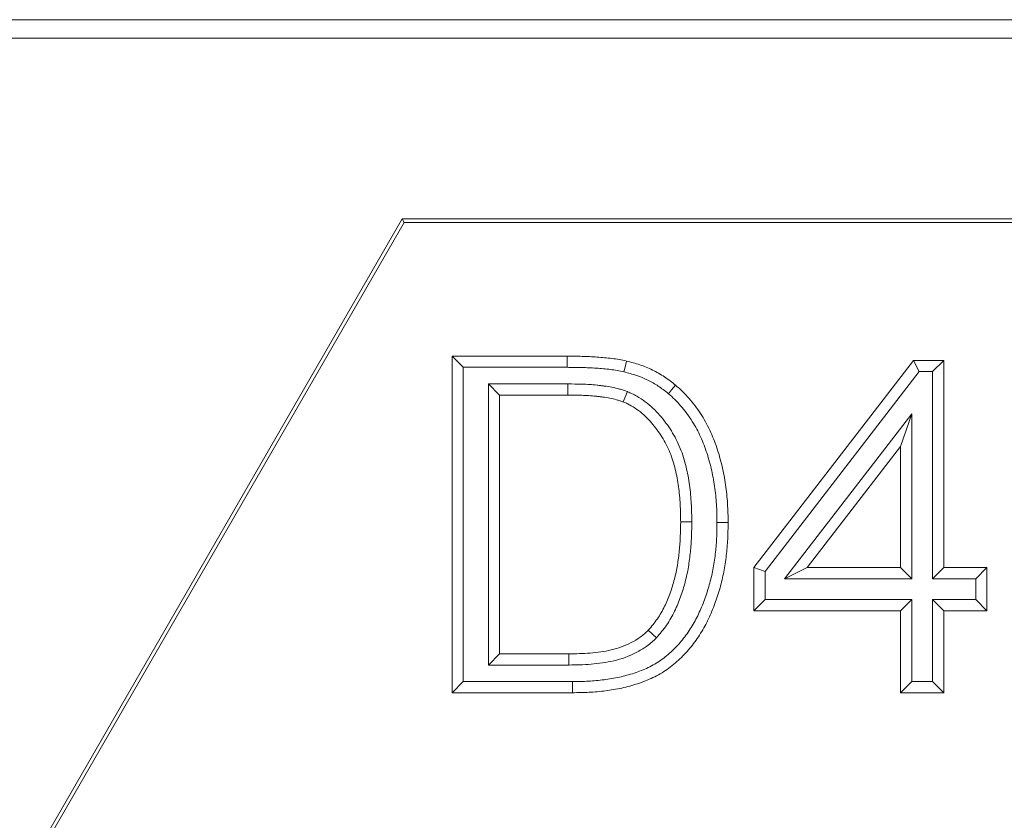
# Model space of a CAD drawing. Units: millimetres. Extents: x 86976 to 104003, y -2337 to 1805.
# Drawn here: x 101807 to 101831, y -1903 to -1884 of the extents above; entities that cross this region are included whole.
import ezdxf

# ---------------------------------------------------------------- set-up
doc = ezdxf.new("R2010")
doc.units = ezdxf.units.MM
doc.header["$LTSCALE"] = 2.5
doc.layers.get('0').update_dxf_attribs({"color": 10})

msp = doc.modelspace()

# ---------------------------------------------------------------- linework, layer by layer
at = {"linetype": 'Continuous', "lineweight": 15}
for p, q in [((101848.4781, -1883.8719), (101610.8996, -1883.8719)), ((101848.0406, -1884.3093), (101611.0566, -1884.3093)), ((101749.5355, -2004.2702), (101816.2619, -1888.6968)), ((101805.9266, -1906.423), (101816.2113, -1888.6093)), ((101816.2619, -1888.6968), (101816.2113, -1888.6093)), ((101843.7406, -1888.6093), (101816.2113, -1888.6093)), ((101816.2619, -1888.6968), (101843.6531, -1888.6968)), ((101817.6656, -1892.1364), (101817.4011, -1891.8719)), ((101817.4011, -1891.8719), (101820.1367, -1891.8719)), ((101817.4011, -1899.8719), (101817.4011, -1891.8719)), ((101824.5806, -1896.8975), (101828.3755, -1891.9744)), ((101828.5056, -1892.2389), (101828.3755, -1891.9744)), ((101828.3755, -1891.9744), (101829.0935, -1891.9744)), ((101828.829, -1892.2389), (101829.0935, -1891.9744)), ((101829.0935, -1891.9744), (101829.0935, -1896.8975)), ((101817.6656, -1899.6074), (101817.6656, -1892.1364)), ((101817.6656, -1892.1364), (101820.1361, -1892.1364)), ((101824.8451, -1896.9876), (101828.5056, -1892.2389)), ((101828.5056, -1892.2389), (101828.829, -1892.2389)), ((101828.829, -1892.2389), (101828.829, -1897.162)), ((101818.2649, -1892.5305), (101818.5294, -1892.7949)), ((101820.1527, -1892.5305), (101818.2649, -1892.5305)), ((101818.2649, -1892.5305), (101818.2649, -1899.2133)), ((101821.5716, -1892.7144), (101821.4733, -1892.96)), ((101820.1511, -1892.7949), (101818.5294, -1892.7949)), ((101818.5294, -1892.7949), (101818.5294, -1898.9488)), ((101828.3323, -1893.2398), (101825.3088, -1897.162)), ((101828.3323, -1893.2398), (101828.0678, -1894.0161)), ((101828.3323, -1897.162), (101828.3323, -1893.2398)), ((101828.0678, -1894.0161), (101825.8467, -1896.8975)), ((101828.0678, -1896.8975), (101828.0678, -1894.0161)), ((101823.1016, -1895.8112), (101822.837, -1895.811)), ((101824.8451, -1896.9876), (101824.5806, -1896.8975)), ((101824.5806, -1897.9232), (101824.5806, -1896.8975)), ((101825.3088, -1897.162), (101825.8467, -1896.8975)), ((101825.8467, -1896.8975), (101828.0678, -1896.8975)), ((101828.3323, -1897.162), (101828.0678, -1896.8975)), ((101828.829, -1897.162), (101829.0935, -1896.8975)), ((101829.0935, -1896.8975), (101830.1191, -1896.8975)), ((101829.8546, -1897.162), (101830.1191, -1896.8975)), ((101830.1191, -1896.8975), (101830.1191, -1897.9232)), ((101824.8451, -1897.6587), (101824.8451, -1896.9876)), ((101825.3088, -1897.162), (101828.3323, -1897.162)), ((101828.829, -1897.162), (101829.8546, -1897.162)), ((101829.8546, -1897.162), (101829.8546, -1897.6587)), ((101824.8451, -1897.6587), (101824.5806, -1897.9232)), ((101828.3323, -1897.6587), (101824.8451, -1897.6587)), ((101828.3323, -1897.6587), (101828.0678, -1897.9232)), ((101828.3323, -1899.6074), (101828.3323, -1897.6587)), ((101829.8546, -1897.6587), (101828.829, -1897.6587)), ((101828.829, -1897.6587), (101828.829, -1899.6074)), ((101828.829, -1897.6587), (101829.0935, -1897.9232)), ((101829.8546, -1897.6587), (101830.1191, -1897.9232)), ((101828.0678, -1897.9232), (101824.5806, -1897.9232)), ((101828.0678, -1899.8719), (101828.0678, -1897.9232)), ((101830.1191, -1897.9232), (101829.0935, -1897.9232)), ((101829.0935, -1897.9232), (101829.0935, -1899.8719)), ((101822.2593, -1898.5659), (101822.0678, -1898.3831)), ((101818.2649, -1899.2133), (101818.5294, -1898.9488)), ((101818.5294, -1898.9488), (101820.1784, -1898.9488)), ((101818.2649, -1899.2133), (101820.1804, -1899.2133)), ((101817.6656, -1899.6074), (101817.4011, -1899.8719)), ((101820.265, -1899.6074), (101817.6656, -1899.6074)), ((101828.3323, -1899.6074), (101828.0678, -1899.8719)), ((101828.829, -1899.6074), (101828.3323, -1899.6074)), ((101828.829, -1899.6074), (101829.0935, -1899.8719)), ((101820.2665, -1899.8719), (101817.4011, -1899.8719)), ((101829.0935, -1899.8719), (101828.0678, -1899.8719))]:
    msp.add_line(p, q, dxfattribs=at)
at = {"linetype": 'Continuous', "lineweight": 0}
for p, q in [((101820.1361, -1892.1364), (101820.1367, -1891.8719)), ((101820.1527, -1892.5305), (101820.1511, -1892.7949)), ((101820.1804, -1899.2133), (101820.1784, -1898.9488))]:
    msp.add_line(p, q, dxfattribs=at)
at = {"linetype": 'Continuous', "lineweight": 15, "flags": 128}
for points in [[(101821.4881, -1892.2444), (101821.5149, -1892.1333), (101821.5502, -1891.9873)], [(101822.5441, -1892.7625), (101822.6173, -1892.6747), (101822.7136, -1892.5594)], [(101823.7007, -1895.828), (101823.7801, -1895.8282), (101823.8594, -1895.8284), (101823.9653, -1895.8286)]]:
    msp.add_lwpolyline(points, dxfattribs=at)
at = {"linetype": 'Continuous', "lineweight": 0, "flags": 128}
msp.add_lwpolyline([(101820.265, -1899.6074), (101820.2655, -1899.6867), (101820.2659, -1899.7661), (101820.2665, -1899.8719)], dxfattribs=at)
at = {"linetype": 'Continuous', "lineweight": 15}
for points, knots in [([(101820.1367, -1891.8719), (101820.2551, -1891.8724), (101820.3736, -1891.8729), (101820.5511, -1891.8773), (101820.6103, -1891.8795), (101820.7286, -1891.8853), (101820.7877, -1891.8888), (101820.9059, -1891.8967), (101820.9649, -1891.9014), (101821.0828, -1891.9124), (101821.1417, -1891.9185), (101821.2593, -1891.9327), (101821.3179, -1891.9411), (101821.4345, -1891.9618), (101821.4924, -1891.9745), (101821.5502, -1891.9873)], [0, 0, 0, 0, 0.25, 0.25, 0.375, 0.375, 0.5, 0.5, 0.625, 0.625, 0.75, 0.75, 0.875, 0.875, 1, 1, 1, 1]), ([(101821.5502, -1891.9873), (101821.6558, -1892.015), (101821.7614, -1892.0427), (101821.9683, -1892.1116), (101822.0695, -1892.1531), (101822.266, -1892.2485), (101822.3614, -1892.3023), (101822.5425, -1892.4236), (101822.6281, -1892.4915), (101822.7136, -1892.5594)], [0, 0, 0, 0, 0.25, 0.25, 0.5, 0.5, 0.75, 0.75, 1, 1, 1, 1]), ([(101820.1361, -1892.1364), (101820.2543, -1892.1369), (101820.371, -1892.1374), (101820.5427, -1892.1417), (101820.5992, -1892.1438), (101820.7138, -1892.1494), (101820.7718, -1892.1528), (101820.8863, -1892.1605), (101820.9426, -1892.1649), (101821.0559, -1892.1755), (101821.1134, -1892.1815), (101821.224, -1892.1949), (101821.2772, -1892.2025), (101821.3812, -1892.221), (101821.4315, -1892.2319), (101821.4881, -1892.2444)], [0.00042071, 0.00042071, 0.00042071, 0.00042071, 0.25, 0.25, 0.375, 0.375, 0.5, 0.5, 0.625, 0.625, 0.75, 0.75, 0.875, 0.875, 0.99641339, 0.99641339, 0.99641339, 0.99641339]), ([(101821.4881, -1892.2444), (101821.5918, -1892.2716), (101821.6901, -1892.2977), (101821.8738, -1892.3589), (101821.9638, -1892.3959), (101822.1406, -1892.4817), (101822.2255, -1892.5296), (101822.3824, -1892.6347), (101822.4602, -1892.6959), (101822.5441, -1892.7625)], [0.00394212, 0.00394212, 0.00394212, 0.00394212, 0.25, 0.25, 0.5, 0.5, 0.75, 0.75, 0.99496912, 0.99496912, 0.99496912, 0.99496912]), ([(101821.5716, -1892.7144), (101821.5691, -1892.7134), (101821.5666, -1892.7125), (101821.5642, -1892.7116), (101821.5379, -1892.702), (101821.5097, -1892.6917), (101821.4486, -1892.671), (101821.4153, -1892.6608), (101821.3212, -1892.6352), (101821.2639, -1892.6223), (101821.1422, -1892.598), (101821.0792, -1892.5883), (101820.9915, -1892.5767), (101820.9634, -1892.5732), (101820.9061, -1892.5663), (101820.8771, -1892.5629), (101820.789, -1892.5536), (101820.7288, -1892.5485), (101820.6107, -1892.5411), (101820.5521, -1892.5386), (101820.3787, -1892.533), (101820.2661, -1892.5318), (101820.1543, -1892.5305), (101820.1538, -1892.5305), (101820.1533, -1892.5305), (101820.1527, -1892.5305)], [-0.0059196, -0.0059196, -0.0059196, -0.0059196, 0, 0, 0, 0.0625, 0.0625, 0.125, 0.125, 0.25, 0.25, 0.375, 0.375, 0.4375, 0.4375, 0.5, 0.5, 0.625, 0.625, 0.75, 0.75, 1, 1, 1, 1.0011812, 1.0011812, 1.0011812, 1.0011812]), ([(101823.1016, -1895.8112), (101823.1015, -1895.8099), (101823.1015, -1895.8087), (101823.1015, -1895.8074), (101823.0996, -1895.668), (101823.0976, -1895.5236), (101823.0817, -1895.2312), (101823.0672, -1895.0829), (101823.0369, -1894.8656), (101823.0257, -1894.7931), (101822.9986, -1894.6459), (101822.9825, -1894.5717), (101822.9468, -1894.4266), (101822.9275, -1894.3557), (101822.883, -1894.21), (101822.8571, -1894.1355), (101822.7983, -1893.9906), (101822.7658, -1893.92), (101822.6947, -1893.7819), (101822.6559, -1893.7142), (101822.5745, -1893.5843), (101822.5322, -1893.5221), (101822.4422, -1893.3986), (101822.3946, -1893.3379), (101822.2905, -1893.2186), (101822.2348, -1893.1615), (101822.1216, -1893.0555), (101822.061, -1893.0033), (101821.932, -1892.9062), (101821.8647, -1892.8613), (101821.756, -1892.7999), (101821.7176, -1892.7804), (101821.6453, -1892.7464), (101821.6109, -1892.7315), (101821.5789, -1892.7175), (101821.5765, -1892.7165), (101821.574, -1892.7154), (101821.5716, -1892.7144)], [-0.0011254, -0.0011254, -0.0011254, -0.0011254, 0, 0, 0, 0.125, 0.125, 0.25, 0.25, 0.3125, 0.3125, 0.375, 0.375, 0.4375, 0.4375, 0.5, 0.5, 0.5625, 0.5625, 0.625, 0.625, 0.6875, 0.6875, 0.75, 0.75, 0.8125, 0.8125, 0.875, 0.875, 0.9375, 0.9375, 0.96875, 0.96875, 1, 1, 1, 1.0023625, 1.0023625, 1.0023625, 1.0023625]), ([(101822.7136, -1892.5594), (101822.7703, -1892.6091), (101822.8268, -1892.6588), (101822.9344, -1892.7642), (101822.9857, -1892.8195), (101823.0843, -1892.9334), (101823.1318, -1892.9919), (101823.2237, -1893.1113), (101823.2675, -1893.1726), (101823.3492, -1893.2992), (101823.3878, -1893.3639), (101823.4615, -1893.4953), (101823.4959, -1893.5623), (101823.5596, -1893.6988), (101823.5896, -1893.768), (101823.6462, -1893.9075), (101823.6728, -1893.978), (101823.7218, -1894.1205), (101823.7438, -1894.1925), (101823.7842, -1894.3376), (101823.8033, -1894.4105), (101823.8384, -1894.557), (101823.8538, -1894.6307), (101823.8808, -1894.7789), (101823.893, -1894.8533), (101823.9152, -1895.0022), (101823.9247, -1895.077), (101823.9399, -1895.2268), (101823.946, -1895.3019), (101823.9608, -1895.5274), (101823.9637, -1895.678), (101823.9653, -1895.8286)], [0, 0, 0, 0, 0.0625, 0.0625, 0.125, 0.125, 0.1875, 0.1875, 0.25, 0.25, 0.3125, 0.3125, 0.375, 0.375, 0.4375, 0.4375, 0.5, 0.5, 0.5625, 0.5625, 0.625, 0.625, 0.6875, 0.6875, 0.75, 0.75, 0.8125, 0.8125, 0.875, 0.875, 1, 1, 1, 1]), ([(101821.4733, -1892.96), (101821.447, -1892.9504), (101821.4208, -1892.9408), (101821.368, -1892.923), (101821.3413, -1892.9148), (101821.2605, -1892.8928), (101821.206, -1892.8804), (101821.0966, -1892.8586), (101821.0414, -1892.8501), (101820.9584, -1892.8391), (101820.9308, -1892.8357), (101820.8753, -1892.829), (101820.8476, -1892.8258), (101820.7644, -1892.817), (101820.7088, -1892.8123), (101820.5974, -1892.8053), (101820.5416, -1892.8028), (101820.3743, -1892.7975), (101820.2627, -1892.7963), (101820.1511, -1892.7949)], [0, 0, 0, 0, 0.0625, 0.0625, 0.125, 0.125, 0.25, 0.25, 0.375, 0.375, 0.4375, 0.4375, 0.5, 0.5, 0.625, 0.625, 0.75, 0.75, 1, 1, 1, 1]), ([(101822.5441, -1892.7625), (101822.5992, -1892.8109), (101822.6493, -1892.8551), (101822.7433, -1892.9472), (101822.7897, -1892.9972), (101822.8804, -1893.102), (101822.9256, -1893.1577), (101823.0108, -1893.2683), (101823.0491, -1893.3218), (101823.1231, -1893.4366), (101823.16, -1893.4984), (101823.228, -1893.6197), (101823.2586, -1893.6794), (101823.3176, -1893.8056), (101823.3462, -1893.8716), (101823.3995, -1894.0029), (101823.4244, -1894.069), (101823.4699, -1894.2013), (101823.49, -1894.2673), (101823.5284, -1894.4049), (101823.5471, -1894.4763), (101823.5802, -1894.6145), (101823.5943, -1894.6819), (101823.6199, -1894.8225), (101823.6319, -1894.8954), (101823.6531, -1895.0379), (101823.6619, -1895.1076), (101823.6764, -1895.2497), (101823.6823, -1895.3222), (101823.6965, -1895.5378), (101823.6992, -1895.6778), (101823.7007, -1895.828)], [0.00181543, 0.00181543, 0.00181543, 0.00181543, 0.0625, 0.0625, 0.125, 0.125, 0.1875, 0.1875, 0.25, 0.25, 0.3125, 0.3125, 0.375, 0.375, 0.4375, 0.4375, 0.5, 0.5, 0.5625, 0.5625, 0.625, 0.625, 0.6875, 0.6875, 0.75, 0.75, 0.8125, 0.8125, 0.875, 0.875, 0.99910774, 0.99910774, 0.99910774, 0.99910774]), ([(101822.837, -1895.811), (101822.8352, -1895.6712), (101822.8332, -1895.5314), (101822.8179, -1895.2522), (101822.8043, -1895.113), (101822.7754, -1894.9052), (101822.7646, -1894.8361), (101822.7393, -1894.6986), (101822.7246, -1894.6303), (101822.6911, -1894.4946), (101822.6728, -1894.427), (101822.6319, -1894.2933), (101822.6089, -1894.2273), (101822.5563, -1894.0977), (101822.527, -1894.0341), (101822.4631, -1893.9098), (101822.4283, -1893.8491), (101822.354, -1893.7306), (101822.3147, -1893.6727), (101822.2323, -1893.5598), (101822.1891, -1893.5047), (101822.0972, -1893.3993), (101822.0483, -1893.3493), (101821.9463, -1893.2536), (101821.8932, -1893.2081), (101821.7815, -1893.1239), (101821.7231, -1893.0851), (101821.6318, -1893.0335), (101821.6006, -1893.0176), (101821.5374, -1892.9879), (101821.5053, -1892.974), (101821.4733, -1892.96)], [0, 0, 0, 0, 0.125, 0.125, 0.25, 0.25, 0.3125, 0.3125, 0.375, 0.375, 0.4375, 0.4375, 0.5, 0.5, 0.5625, 0.5625, 0.625, 0.625, 0.6875, 0.6875, 0.75, 0.75, 0.8125, 0.8125, 0.875, 0.875, 0.9375, 0.9375, 0.96875, 0.96875, 1, 1, 1, 1]), ([(101823.7007, -1895.828), (101823.6989, -1895.9576), (101823.6969, -1896.0842), (101823.6849, -1896.3323), (101823.6742, -1896.4556), (101823.6445, -1896.7041), (101823.626, -1896.828), (101823.5797, -1897.0703), (101823.5514, -1897.1897), (101823.4842, -1897.4266), (101823.4453, -1897.5441), (101823.3588, -1897.7786), (101823.3127, -1897.8927), (101823.2094, -1898.1105), (101823.1514, -1898.2166), (101823.0238, -1898.4206), (101822.9542, -1898.5182), (101822.8031, -1898.7049), (101822.7226, -1898.7932), (101822.5509, -1898.9566), (101822.4583, -1899.0344), (101822.3189, -1899.1317), (101822.2709, -1899.1616), (101822.1687, -1899.2201), (101822.1149, -1899.2486), (101822.0086, -1899.3003), (101821.9561, -1899.3235), (101821.8468, -1899.3665), (101821.7901, -1899.3865), (101821.6731, -1899.4246), (101821.6144, -1899.4423), (101821.4974, -1899.4744), (101821.4391, -1899.4886), (101821.2606, -1899.5271), (101821.1379, -1899.5475), (101820.8918, -1899.5794), (101820.7678, -1899.5909), (101820.5208, -1899.6043), (101820.3957, -1899.6059), (101820.265, -1899.6074)], [0.00051898, 0.00051898, 0.00051898, 0.00051898, 0.0625, 0.0625, 0.125, 0.125, 0.1875, 0.1875, 0.25, 0.25, 0.3125, 0.3125, 0.375, 0.375, 0.4375, 0.4375, 0.5, 0.5, 0.5625, 0.5625, 0.625, 0.625, 0.65625, 0.65625, 0.6875, 0.6875, 0.71875, 0.71875, 0.75, 0.75, 0.78125, 0.78125, 0.8125, 0.8125, 0.875, 0.875, 0.9375, 0.9375, 0.99976045, 0.99976045, 0.99976045, 0.99976045]), ([(101823.9653, -1895.8286), (101823.9633, -1895.9593), (101823.9614, -1896.0901), (101823.9488, -1896.3511), (101823.9375, -1896.4814), (101823.9065, -1896.741), (101823.8872, -1896.8704), (101823.8381, -1897.1272), (101823.8079, -1897.2545), (101823.7366, -1897.5061), (101823.6954, -1897.6302), (101823.605, -1897.8755), (101823.556, -1897.9969), (101823.444, -1898.2331), (101823.3812, -1898.348), (101823.2425, -1898.5697), (101823.1665, -1898.6763), (101823.002, -1898.8796), (101822.9138, -1898.9764), (101822.7244, -1899.1566), (101822.624, -1899.2412), (101822.4633, -1899.3535), (101822.4078, -1899.3881), (101822.2943, -1899.453), (101822.2364, -1899.4836), (101822.1189, -1899.5408), (101822.0591, -1899.5673), (101821.9374, -1899.6151), (101821.8757, -1899.6367), (101821.7514, -1899.6773), (101821.6888, -1899.6962), (101821.5627, -1899.7307), (101821.4992, -1899.7462), (101821.3076, -1899.7875), (101821.1785, -1899.8089), (101820.9192, -1899.8425), (101820.789, -1899.8546), (101820.528, -1899.8688), (101820.3972, -1899.8704), (101820.2665, -1899.8719)], [0, 0, 0, 0, 0.0625, 0.0625, 0.125, 0.125, 0.1875, 0.1875, 0.25, 0.25, 0.3125, 0.3125, 0.375, 0.375, 0.4375, 0.4375, 0.5, 0.5, 0.5625, 0.5625, 0.625, 0.625, 0.65625, 0.65625, 0.6875, 0.6875, 0.71875, 0.71875, 0.75, 0.75, 0.78125, 0.78125, 0.8125, 0.8125, 0.875, 0.875, 0.9375, 0.9375, 1, 1, 1, 1]), ([(101822.0678, -1898.3831), (101822.1055, -1898.34), (101822.1433, -1898.2968), (101822.2158, -1898.2083), (101822.2504, -1898.1627), (101822.3472, -1898.0209), (101822.4035, -1897.9206), (101822.5045, -1897.715), (101822.5486, -1897.6093), (101822.6259, -1897.3937), (101822.6595, -1897.284), (101822.717, -1897.0624), (101822.7403, -1896.9502), (101822.7778, -1896.7243), (101822.7926, -1896.6106), (101822.8161, -1896.3829), (101822.8242, -1896.2687), (101822.8336, -1896.04), (101822.8353, -1895.9255), (101822.837, -1895.811)], [0, 0, 0, 0, 0.0625, 0.0625, 0.125, 0.125, 0.25, 0.25, 0.375, 0.375, 0.5, 0.5, 0.625, 0.625, 0.75, 0.75, 0.875, 0.875, 1, 1, 1, 1]), ([(101822.2593, -1898.5659), (101822.2618, -1898.563), (101822.2644, -1898.5601), (101822.2669, -1898.5572), (101822.3046, -1898.5141), (101822.3443, -1898.4688), (101822.424, -1898.3716), (101822.4644, -1898.3183), (101822.5747, -1898.1567), (101822.6362, -1898.0468), (101822.7466, -1897.8221), (101822.7947, -1897.7067), (101822.8779, -1897.4747), (101822.9135, -1897.3582), (101822.975, -1897.1209), (101823.0001, -1897), (101823.0398, -1896.7611), (101823.0551, -1896.643), (101823.0797, -1896.4048), (101823.0883, -1896.284), (101823.098, -1896.0462), (101823.0998, -1895.9295), (101823.1015, -1895.815), (101823.1015, -1895.8137), (101823.1015, -1895.8125), (101823.1016, -1895.8112)], [-0.0041939, -0.0041939, -0.0041939, -0.0041939, 0, 0, 0, 0.0625, 0.0625, 0.125, 0.125, 0.25, 0.25, 0.375, 0.375, 0.5, 0.5, 0.625, 0.625, 0.75, 0.75, 0.875, 0.875, 1, 1, 1, 1.0013708, 1.0013708, 1.0013708, 1.0013708]), ([(101820.1784, -1898.9488), (101820.3473, -1898.9463), (101820.5163, -1898.9433), (101820.8531, -1898.9161), (101821.0211, -1898.8936), (101821.3501, -1898.816), (101821.5105, -1898.7591), (101821.7355, -1898.6423), (101821.8084, -1898.5989), (101821.911, -1898.5244), (101821.9437, -1898.4978), (101822.0068, -1898.4417), (101822.0373, -1898.4124), (101822.0678, -1898.3831)], [0, 0, 0, 0, 0.25, 0.25, 0.5, 0.5, 0.75, 0.75, 0.875, 0.875, 0.9375, 0.9375, 1, 1, 1, 1]), ([(101820.1804, -1899.2133), (101820.181, -1899.2133), (101820.1817, -1899.2133), (101820.1824, -1899.2133), (101820.3506, -1899.2107), (101820.5276, -1899.2077), (101820.8844, -1899.1789), (101821.0644, -1899.1551), (101821.4281, -1899.0694), (101821.6116, -1899.0046), (101821.8676, -1898.8717), (101821.9499, -1898.823), (101822.0732, -1898.7335), (101822.1146, -1898.6998), (101822.1876, -1898.6348), (101822.2205, -1898.6032), (101822.251, -1898.5739), (101822.2538, -1898.5712), (101822.2565, -1898.5686), (101822.2593, -1898.5659)], [-0.0009805, -0.0009805, -0.0009805, -0.0009805, 0, 0, 0, 0.25, 0.25, 0.5, 0.5, 0.75, 0.75, 0.875, 0.875, 0.9375, 0.9375, 1, 1, 1, 1.0056831, 1.0056831, 1.0056831, 1.0056831])]:
    msp.add_open_spline(points, degree=3, knots=knots, dxfattribs=at)

doc.saveas('drawing.dxf')
